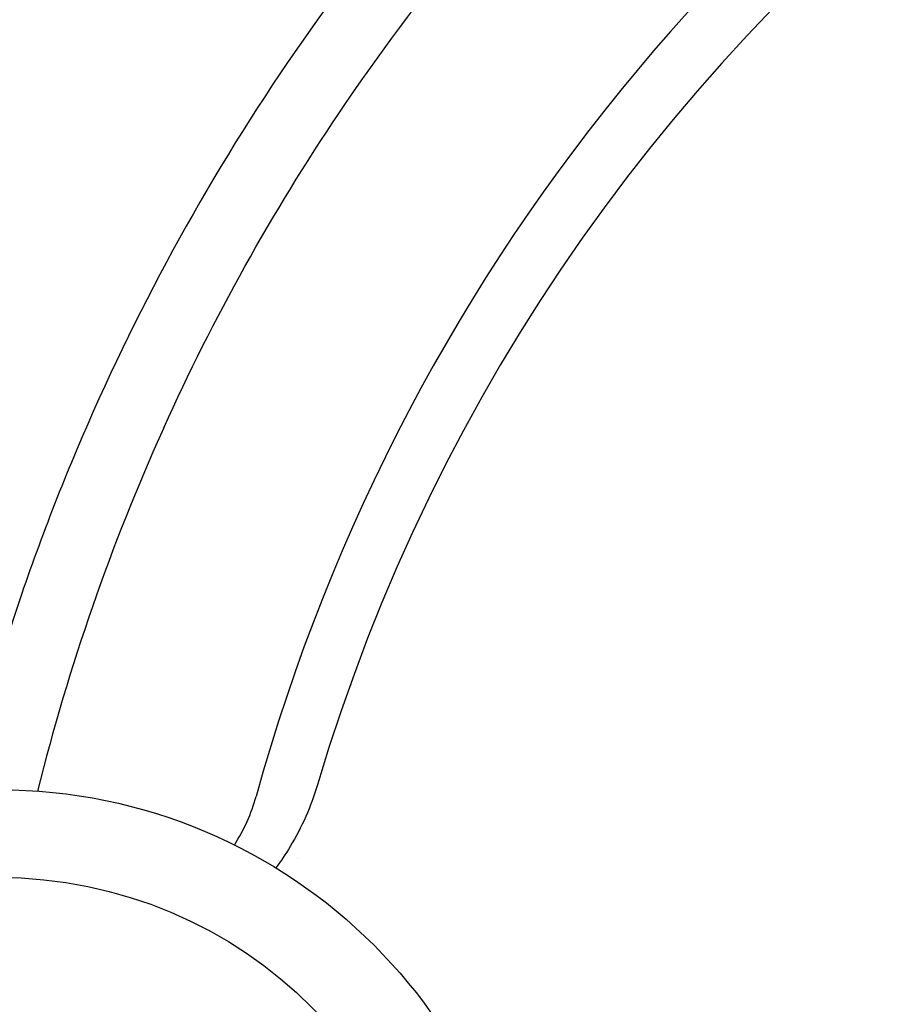
# Model space of a CAD drawing. Extents: x 115 to 2057, y 0 to 1377.
# Drawn here: x 331 to 355, y 545 to 573 of the extents above; entities that cross this region are included whole.
import ezdxf

# ---------------------------------------------------------------- set-up
doc = ezdxf.new("R2010")
doc.units = 0
doc.header["$PDMODE"] = 3
doc.layers.get('0').update_dxf_attribs({"linetype": 'CONTINUOUS'})
doc.layers.get('DEFPOINTS').update_dxf_attribs({"linetype": 'CONTINUOUS'})
doc.layers.add('SUNPOU', color=7, linetype='CONTINUOUS')
doc.styles.get("Standard").update_dxf_attribs({"font": 'romans.shx', "bigfont": 'extfont.shx'})
doc.dimstyles.new('STANDARD$0', dxfattribs={"dimscale": 5, "dimtxt": 2, "dimasz": 3, "dimexe": 1, "dimexo": 1, "dimgap": 0.6, "dimtad": 3, "dimdec": 0, "dimzin": 0, "dimdsep": 46, "dimtxsty": 'STANDARD', "dimblk1": 'OPEN', "dimblk2": 'OPEN', "dimsah": 1, "dimcen": 1.5, "dimadec": 0, "dimazin": 0, "dimtfac": 1, "dimtdec": 0, "dimtmove": 0, "dimatfit": 0, "dimldrblk": 'DOTSMALL', "dimfxl": 1, "dimtvp": 1, "dimtolj": 1, "dimtzin": 0, "dimarcsym": 0})

# ---------------------------------------------------------------- blocks, each defined once
blk = doc.blocks.new('_OPEN')
at = {"color": 0, "linetype": 'ByBlock'}
for p, q in [((-1, 0.1667), (0, 0)), ((0, 0), (-1, -0.1667)), ((0, 0), (-1, 0))]:
    blk.add_line(p, q, dxfattribs=at)
blk = doc.blocks.new('*D3')
at = {"layer": 'DEFPOINTS', "color": 0}
for p in [(390.11, 890.511), (194.412, 182.812), (295.41, 182.812)]:
    blk.add_point(p, dxfattribs=at)
at = {"layer": 'SUNPOU', "color": 0, "lineweight": -2}
for p, q in [((385.11, 890.511), (189.412, 890.511)), ((194.412, 875.511), (194.412, 197.812)), ((290.41, 182.812), (189.412, 182.812))]:
    blk.add_line(p, q, dxfattribs=at)
at = {"layer": 'SUNPOU', "color": 0, "lineweight": -2, "xscale": 15, "yscale": 15, "zscale": 15}
for p, rotation in [((194.412, 890.511), 90), ((194.412, 182.812), 270)]:
    blk.add_blockref('_OPEN', p, dxfattribs=dict(at, rotation=rotation))
at = {"layer": 'SUNPOU', "color": 0, "insert": (186.412, 536.661), "char_height": 10, "attachment_point": 5, "rotation": 90}
blk.add_mtext('\\A1;710', dxfattribs=at)
blk = doc.blocks.new('_DotSmall')
at = {"color": 0, "linetype": 'ByBlock', "const_width": 0.5}
blk.add_lwpolyline([(-0.0625, 0, 1), (0.0625, 0, 1)], format="xyb", close=True, dxfattribs=at)

msp = doc.modelspace()

# ---------------------------------------------------------------- linework, layer by layer
at = {"color": 2}
for radius in [14.973, 12.5]:
    msp.add_circle((330.317, 536.562), radius, dxfattribs=at)
for centre, radius, start, end in [((390.11, 536.562), 53, 16.5628, 163.4372), ((390.11, 536.82), 54.5, 115.6032, 164.5424), ((332.763, 552.678), 5, 327.2772, 344.5424), ((390.11, 536.562), 53, 165.7521, 165.7523)]:
    msp.add_arc(centre, radius, start, end, dxfattribs=at)
for points, knots in [([(390.11, 599.32), (386.18, 599.32), (382.117, 598.943), (374.039, 597.358), (370.024, 596.151), (362.326, 592.96), (358.638, 590.974), (351.818, 586.386), (348.687, 583.785), (343.145, 578.243), (340.544, 575.112), (335.957, 568.293), (333.971, 564.604), (331.637, 558.975), (330.981, 557.16), (330.412, 555.323)], [9.433793, 9.433793, 9.433793, 9.433793, 10.613005, 10.613005, 11.792217, 11.792217, 12.971429, 12.971429, 14.150641, 14.150641, 15.329877, 15.329877, 16.509113, 16.509113, 17.054571, 17.054571, 17.054571, 17.054571]), ([(334.976, 561.728), (336.376, 564.827), (338.037, 567.802), (342.13, 573.887), (344.648, 576.918), (350.013, 582.282), (353.044, 584.801), (359.646, 589.241), (363.216, 591.164), (370.668, 594.253), (374.554, 595.422), (378.581, 596.211), (378.698, 596.234), (378.815, 596.256)], [20.7233, 20.7233, 20.7233, 20.7233, 21.685886, 21.685886, 22.827258, 22.827258, 23.968608, 23.968608, 25.109959, 25.109959, 26.251309, 26.251309, 26.285496, 26.285496, 26.285496, 26.285496]), ([(339.31, 551.67), (339.128, 551.059), (338.869, 550.475), (338.414, 549.723), (338.28, 549.523), (338.136, 549.331)], [-0.7650478, -0.7650478, -0.7650478, -0.7650478, -0.5739098, -0.5739098, -0.50158, -0.50158, -0.50158, -0.50158])]:
    msp.add_open_spline(points, degree=3, knots=knots, dxfattribs=at)
msp.add_open_spline([(334.976, 561.728), (333.486, 558.431), (332.296, 555.004), (331.425, 551.493)], degree=3, dxfattribs=at)

# ---------------------------------------------------------------- dimensions: what is measured, and where the dimension line sits
at = {"layer": 'SUNPOU'}
dim = msp.add_linear_dim(base=(194.412, 182.812), p1=(390.11, 890.511), p2=(295.41, 182.812), angle=90, text='710', dimstyle='STANDARD$0', dxfattribs=at)
dim.commit()
dim.dimension.update_dxf_attribs({"geometry": '*D3', "text_midpoint": (186.412, 536.661)})

doc.saveas('drawing.dxf')
